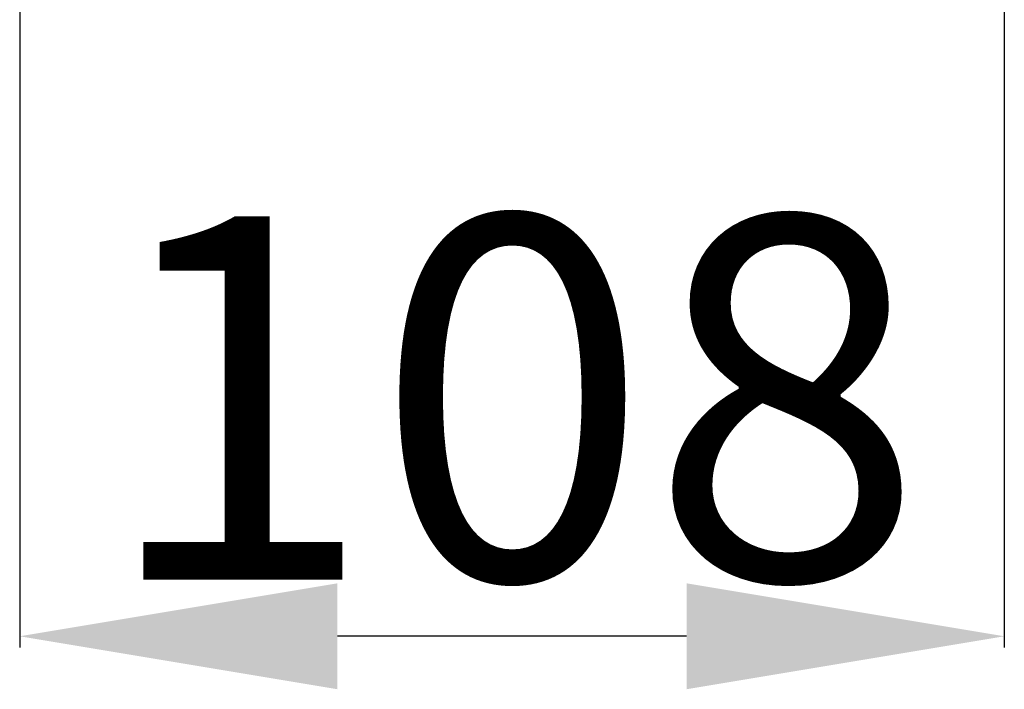
# Model space of a CAD drawing. Units: millimetres. Extents: x 13520 to 16885, y -3046 to -859.
# Drawn here: x 16149 to 16257, y -3046 to -2972 of the extents above; entities that cross this region are included whole.
import ezdxf

# ---------------------------------------------------------------- set-up
doc = ezdxf.new("R2010")
doc.units = ezdxf.units.MM
doc.styles.get("Standard").update_dxf_attribs({"font": 'arial.ttf'})
doc.dimstyles.new('ISO-25', dxfattribs={"dimtxt": 40, "dimasz": 35, "dimexe": 1.25, "dimexo": 0.625, "dimtad": 1, "dimtxsty": 'Standard', "dimcen": 2.5, "dimclrd": 256, "dimclre": 256, "dimadec": 0, "dimazin": 0, "dimtfac": 1, "dimtmove": 0, "dimatfit": 3, "dimfxl": 0, "dimarcsym": 0})

# ---------------------------------------------------------------- blocks, each defined once
blk = doc.blocks.new('*D23')
at = {"lineweight": -2}
for p, q in [((16148.87, -2943.16), (16148.87, -3040.94)), ((16257.34, -2943.96), (16257.34, -3040.94)), ((16222.34, -3039.69), (16183.87, -3039.69))]:
    blk.add_line(p, q, dxfattribs=at)
for points in [[(16183.87, -3033.86), (16183.87, -3045.52), (16148.87, -3039.69)], [(16222.34, -3033.86), (16222.34, -3045.52), (16257.34, -3039.69)]]:
    blk.add_solid(points)
at = {"layer": 'Defpoints', "color": 0}
for p in [(16148.87, -2942.54), (16257.34, -2943.34), (16148.87, -3039.69)]:
    blk.add_point(p, dxfattribs=at)
at = {"color": 0, "insert": (16203.11, -3018.64), "char_height": 40, "attachment_point": 5}
blk.add_mtext('108', dxfattribs=at)

msp = doc.modelspace()

# ---------------------------------------------------------------- dimensions: what is measured, and where the dimension line sits
at = {"color": 0}
dim = msp.add_linear_dim(base=(16148.867, -3039.691), p1=(16257.343, -2943.337), p2=(16148.867, -2942.538), text='108', dimstyle='ISO-25', dxfattribs=at)
dim.commit()
dim.dimension.update_dxf_attribs({"geometry": '*D23', "text_midpoint": (16203.105, -3039.691), "dimtype": 160})

doc.saveas('drawing.dxf')
